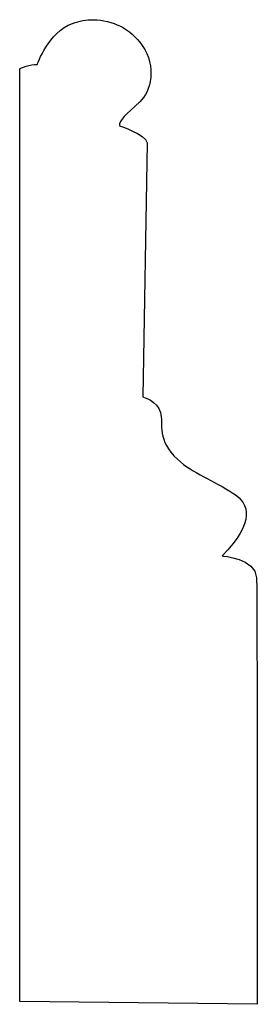
# Model space of a CAD drawing. Units: centimetres. Extents: x 0 to 11.4, y -17.5 to 0.
import ezdxf

# ---------------------------------------------------------------- set-up
doc = ezdxf.new("R2010")
doc.units = ezdxf.units.CM
doc.header["$MEASUREMENT"] = 0
doc.layers.add('Untitled v141_Sketch140', color=7, linetype='Continuous')

msp = doc.modelspace()

# ---------------------------------------------------------------- linework, layer by layer
at = {"layer": 'Untitled v141_Sketch140'}
for p, q in [((9.525, -17.4682), (9.525, -9.9834)), ((10.5481, -10.5772), (10.5128, -12.6175)), ((11.43, -17.4917), (9.525, -17.4682))]:
    msp.add_line(p, q, dxfattribs=at)
msp.add_open_spline([(9.6661, -9.9481), (9.6661, -9.9481), (9.7543, -9.6894), (10.0028, -9.5991), (10.0605, -9.5894), (10.1181, -9.59)], degree=3, knots=[2, 2, 2, 2, 3, 3, 3.280695, 3.280695, 3.280695, 3.280695], dxfattribs=at)
for points in [[(10.1181, -9.59), (10.2658, -9.5914), (10.4134, -9.6597), (10.5069, -9.7953)], [(10.5069, -9.7953), (10.6245, -9.9657), (10.5775, -10.1657), (10.4893, -10.248)], [(9.525, -9.9834), (9.525, -9.9834), (9.6132, -9.9422), (9.6661, -9.9481)], [(10.4893, -10.248), (10.3797, -10.3503), (10.3187, -10.395), (10.3246, -10.442)], [(10.3246, -10.442), (10.3246, -10.442), (10.5304, -10.5067), (10.5481, -10.5772)], [(10.5128, -12.6175), (10.5128, -12.6175), (10.6304, -12.6469), (10.6539, -12.741)], [(10.6539, -12.741), (10.6774, -12.835), (10.6229, -12.9661), (10.7891, -13.1172)], [(10.7891, -13.1172), (10.9185, -13.2348), (11.0714, -13.2818), (11.2418, -13.3936)], [(11.2418, -13.3936), (11.3636, -13.4734), (11.4182, -13.617), (11.1478, -13.8933)], [(11.1478, -13.8933), (11.1478, -13.8933), (11.4183, -13.911), (11.4241, -14.0697)], [(11.4241, -14.0697), (11.43, -14.2285), (11.43, -17.4917), (11.43, -17.4917)]]:
    msp.add_open_spline(points, degree=3, dxfattribs=at)

doc.saveas('drawing.dxf')
